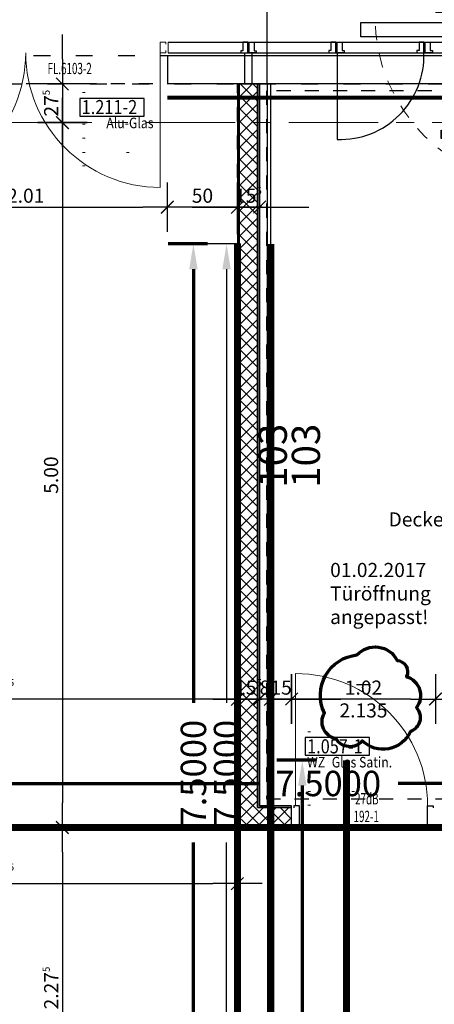
# Model space of a CAD drawing. Units: millimetres. Extents: x -11 to 117, y -61 to 10.
# Drawn here: x 50 to 53, y -36 to -29 of the extents above; entities that cross this region are included whole.
import ezdxf
from ezdxf import colors
from ezdxf.entities.mleader import LeaderData, LeaderLine
from ezdxf.enums import TextEntityAlignment as Align
from ezdxf.math import Vec2, Vec3

# ---------------------------------------------------------------- set-up
doc = ezdxf.new("R2010")
doc.units = ezdxf.units.MM
doc.header["$LTSCALE"] = 0.01
for name, pattern in [('ACAD_ISO01W100', [12, 6, -6]), ('ACAD_ISO03W100', [30, 12, -18]), ('ACAD_ISO07W100', [3, 0, -3]), ('AUSGEZOGEN', [0]), ('MITTEX2', [101.6, 63.5, -12.7, 12.7, -12.7])]:
    doc.linetypes.add(name, pattern=pattern)
for name, color, linetype, lineweight in [('_AP_Typ_1.2', 30, 'Continuous', 70), ('_AP_Typ_1.3', 40, 'Continuous', 70), ('_Index 10', 104, 'ACAD_ISO07W100', 70), ('A_Ausbau Trockenbau', 30, 'AUSGEZOGEN', 25), ('A_Ausbauabschnitte', 1, 'Continuous', 18), ('A_Decke_Sichtbeton', 214, 'ACAD_ISO01W100', 30), ('A_Raster', 128, 'MITTEX2', 18), ('A_Tragw-Unterz_Gr', 137, 'ACAD_ISO03W100', 25), ('A_Tuer_Txt @ 0.1', 252, 'AUSGEZOGEN', 25), ('A_Wand_Sichtbeton', 6, 'Continuous', 80)]:
    doc.layers.add(name, color=color, linetype=linetype, lineweight=lineweight)
doc.layers.add('_AP_VS_Typ B', color=54, linetype='Continuous', lineweight=25, plot=False)
for name, color, linetype in [('A_Ansicht_dünn', 150, 'Continuous'), ('A_Bem', 7, 'Continuous'), ('A_Fenster', 150, 'Continuous'), ('A_Heizung2', 150, 'Continuous'), ('A_Text_Elektro', 24, 'Continuous'), ('A_Tuer', 46, 'Continuous'), ('A_Tuer-Txt_NP', 128, 'Continuous'), ('A_Wand_Leicht', 20, 'Continuous')]:
    doc.layers.add(name, color=color, linetype=linetype)
doc.styles.add('200', font='txt', dxfattribs={"width": 0.85, "height": 0.5})
doc.styles.add('_AP_Arial', font='arial.ttf')
doc.styles.add('Arial 2.0 mm', font='arial.ttf', dxfattribs={"height": 2})
doc.styles.add('arial_025', font='arial.ttf', dxfattribs={"width": 0.8, "height": 0.25})
doc.styles.add('Frutiger 45 Light', font='txt')
doc.styles.add('innen', font='txt', dxfattribs={"width": 0.85})
doc.dimstyles.new('_AP', dxfattribs={"dimtxt": 0.18, "dimasz": 0.18, "dimexe": 0.18, "dimexo": 0.0625, "dimgap": 0.09, "dimtad": 0, "dimtih": 1, "dimtoh": 1, "dimdec": 4, "dimzin": 0, "dimdsep": 46, "dimtxsty": 'Standard', "dimcen": 0.09, "dimclrd": 7, "dimclre": 7, "dimclrt": 7, "dimadec": 0, "dimazin": 0, "dimtfac": 1, "dimtdec": 4, "dimtofl": 0, "dimtmove": 0, "dimatfit": 3, "dimfxl": 0.1, "dimfxlon": 1, "dimtolj": 1, "dimtzin": 0, "dimarcsym": 0})
doc.dimstyles.new('pb_Innen', dxfattribs={"dimtxt": 0.1, "dimasz": 0.175, "dimexe": 0.0625, "dimexo": 0, "dimgap": 0.03, "dimtad": 1, "dimdec": 4, "dimrnd": 0.005, "dimzin": 12, "dimdsep": 46, "dimtxsty": 'innen', "dimblk1": 'pf_l', "dimblk2": 'pf_r', "dimsah": 1, "dimcen": 0.125, "dimdle": 0.03125, "dimse1": 1, "dimse2": 1, "dimazin": 0, "dimtfac": 1, "dimtdec": 4, "dimtix": 1, "dimtmove": 2, "dimatfit": 2, "dimfxl": 0.0625, "dimtolj": 1, "dimtzin": 0, "dimarcsym": 0})

# ---------------------------------------------------------------- blocks, each defined once
blk = doc.blocks.new('Ausbau 1+3')
for points in [[(-0.2381, -0.2, 0, 0.5, 0), (-0.0381, -0.2, 0.4, 0.4, 0)], [(0.2381, -0.2, 0, 0.5, 0), (0.0381, -0.2, 0.4, 0.4, 0)]]:
    blk.add_lwpolyline(points, format="xyseb")
at = {"linetype": 'ACAD_ISO01W100'}
blk.add_circle((0, 0), 0.8, dxfattribs=at)
at = {"char_height": 0.4, "attachment_point": 5, "style": 'arial_025'}
for s, insert in [('{\\H0.71429x;\\LAusbau}', (0, 0.3476)), ('{\\fArial|b1|i0|c0|p34;1     3}', (0.0095, -0.2213))]:
    blk.add_mtext_dynamic_manual_height_columns(s, width=5.737435, gutter_width=12.5, heights=[0], dxfattribs=dict(at, insert=insert))
blk = doc.blocks.new('_None')
blk = doc.blocks.new('pf_l')
for points in [[(0, 1), (0, -1)], [(-1, 0), (1, 0)], [(-0.25, -0.25), (0.25, 0.25)]]:
    blk.add_lwpolyline(points)
blk = doc.blocks.new('pf_r')
for points in [[(0, -1), (0, 1)], [(1, 0), (-1, 0)], [(-0.257, -0.257), (0.243, 0.243)]]:
    blk.add_lwpolyline(points)
blk = doc.blocks.new('*D420')
at = {"layer": 'A_Bem', "linetype": 'Continuous', "lineweight": -2, "transparency": 16777216}
blk.add_line((49.4648, -30.5996), (51.125, -30.5996), dxfattribs=at)
at = {"layer": 'DEFPOINTS', "color": 0, "linetype": 'Continuous', "transparency": 16777216}
for p in [(49.2898, -30.2496), (51.3, -30.2496), (51.3, -30.5996)]:
    blk.add_point(p, dxfattribs=at)
at = {"layer": 'A_Bem', "linetype": 'Continuous', "lineweight": -2, "transparency": 16777216, "xscale": 0.175, "yscale": 0.175, "zscale": 0.175, "rotation": 180}
blk.add_blockref('pf_l', (49.2898, -30.5996), dxfattribs=at)
at = {"layer": 'A_Bem', "linetype": 'Continuous', "lineweight": -2, "transparency": 16777216, "xscale": 0.175, "yscale": 0.175, "zscale": 0.175}
blk.add_blockref('pf_r', (51.3, -30.5996), dxfattribs=at)
at = {"layer": 'A_Bem', "linetype": 'Continuous', "lineweight": -3, "transparency": 16777216, "insert": (50.2949, -30.5186), "char_height": 0.1, "attachment_point": 5, "style": 'innen'}
blk.add_mtext('\\A1;\\A1;2.01', dxfattribs=at)
blk = doc.blocks.new('*D421')
at = {"layer": 'A_Bem', "linetype": 'Continuous', "lineweight": -2, "transparency": 16777216}
blk.add_line((51.475, -30.5996), (51.623, -30.5996), dxfattribs=at)
at = {"layer": 'DEFPOINTS', "color": 0, "linetype": 'Continuous', "transparency": 16777216}
for p in [(51.3, -30.2496), (51.798, -30.2496), (51.798, -30.5996)]:
    blk.add_point(p, dxfattribs=at)
at = {"layer": 'A_Bem', "linetype": 'Continuous', "lineweight": -2, "transparency": 16777216, "xscale": 0.175, "yscale": 0.175, "zscale": 0.175, "rotation": 180}
blk.add_blockref('pf_l', (51.3, -30.5996), dxfattribs=at)
at = {"layer": 'A_Bem', "linetype": 'Continuous', "lineweight": -2, "transparency": 16777216, "xscale": 0.175, "yscale": 0.175, "zscale": 0.175}
blk.add_blockref('pf_r', (51.798, -30.5996), dxfattribs=at)
at = {"layer": 'A_Bem', "linetype": 'Continuous', "lineweight": -3, "transparency": 16777216, "insert": (51.549, -30.5186), "char_height": 0.1, "attachment_point": 5, "style": 'innen'}
blk.add_mtext('\\A1;\\A1;50', dxfattribs=at)
blk = doc.blocks.new('*D422')
at = {"layer": 'A_Bem', "linetype": 'Continuous', "lineweight": -2, "transparency": 16777216}
for p, q in [((51.623, -30.5996), (51.448, -30.5996)), ((51.798, -30.5996), (51.953, -30.5996)), ((52.128, -30.5996), (52.303, -30.5996))]:
    blk.add_line(p, q, dxfattribs=at)
at = {"layer": 'DEFPOINTS', "color": 0, "linetype": 'Continuous', "transparency": 16777216}
for p in [(51.798, -30.2496), (51.953, -30.2496), (51.953, -30.5996)]:
    blk.add_point(p, dxfattribs=at)
at = {"layer": 'A_Bem', "linetype": 'Continuous', "lineweight": -2, "transparency": 16777216, "xscale": 0.175, "yscale": 0.175, "zscale": 0.175}
blk.add_blockref('pf_l', (51.798, -30.5996), dxfattribs=at)
at = {"layer": 'A_Bem', "linetype": 'Continuous', "lineweight": -2, "transparency": 16777216, "xscale": 0.175, "yscale": 0.175, "zscale": 0.175, "rotation": 180}
blk.add_blockref('pf_r', (51.953, -30.5996), dxfattribs=at)
at = {"layer": 'A_Bem', "linetype": 'Continuous', "lineweight": -3, "transparency": 16777216, "insert": (51.8755, -30.5186), "char_height": 0.1, "attachment_point": 5, "style": 'innen'}
blk.add_mtext('\\A1;\\A1;15\\Q;{\\A1;{\\H0.500000x;\\S5^ ;}}', dxfattribs=at)
blk = doc.blocks.new('Türstempel lang')
blk.add_lwpolyline([(-1, -17), (35.41, -17), (35.41, -7), (-1, -7)], close=True)
at = {"style": '200', "width": 0.85}
for tag, height, p in [('Türen:Brandschutzklasse', 6, (0, 0)), ('Türen:Nummer', 8, (0, -7.94)), ('Türen:Zargenart', 6, (0, -17.94)), ('Türen:Material', 6, (14, -17.94)), ('Türen:Beschreibung', 6, (0, -25.94)), ('Türen:Antrieb', 6, (0, -33.94)), ('Türen:Auslösung', 6, (25, -33.94)), ('Türen:FSA-Obentürschließer', 6, (0, -41.53))]:
    blk.add_attdef(tag, text='', height=height, rotation=0, dxfattribs=at).set_placement(p, align=Align.TOP_LEFT)
blk = doc.blocks.new('*D1079')
at = {"layer": 'A_Bem', "linetype": 'Continuous', "lineweight": -2, "transparency": 16777216}
blk.add_line((57.2503, -34.0878), (53.3765, -34.0878), dxfattribs=at)
at = {"layer": 'DEFPOINTS', "color": 0, "linetype": 'Continuous', "transparency": 16777216}
for p in [(53.2015, -34.0878), (53.2015, -34.4378), (57.4253, -34.4378)]:
    blk.add_point(p, dxfattribs=at)
at = {"layer": 'A_Bem', "linetype": 'Continuous', "lineweight": -2, "transparency": 16777216, "xscale": 0.175, "yscale": 0.175, "zscale": 0.175, "rotation": 180}
blk.add_blockref('pf_r', (53.2015, -34.0878), dxfattribs=at)
at = {"layer": 'A_Bem', "linetype": 'Continuous', "lineweight": -2, "transparency": 16777216, "xscale": 0.175, "yscale": 0.175, "zscale": 0.175}
blk.add_blockref('pf_l', (57.4253, -34.0878), dxfattribs=at)
at = {"layer": 'A_Bem', "linetype": 'Continuous', "lineweight": -3, "transparency": 16777216, "insert": (55.3134, -34.0078), "char_height": 0.1, "attachment_point": 5, "style": 'innen'}
blk.add_mtext('\\A1;\\A1;4.22\\Q;{\\A1;{\\H0.500000x;\\S5^ ;}}', dxfattribs=at)
blk = doc.blocks.new('*D1080')
at = {"layer": 'A_Bem', "linetype": 'Continuous', "lineweight": -2, "transparency": 16777216}
blk.add_line((53.0265, -34.0878), (52.3565, -34.0878), dxfattribs=at)
at = {"layer": 'DEFPOINTS', "color": 0, "linetype": 'Continuous', "transparency": 16777216}
for p in [(52.1815, -34.0878), (52.1815, -34.4378), (53.2015, -34.4378)]:
    blk.add_point(p, dxfattribs=at)
at = {"layer": 'A_Bem', "linetype": 'Continuous', "lineweight": -2, "transparency": 16777216, "xscale": 0.175, "yscale": 0.175, "zscale": 0.175, "rotation": 180}
blk.add_blockref('pf_r', (52.1815, -34.0878), dxfattribs=at)
at = {"layer": 'A_Bem', "linetype": 'Continuous', "lineweight": -2, "transparency": 16777216, "xscale": 0.175, "yscale": 0.175, "zscale": 0.175}
blk.add_blockref('pf_l', (53.2015, -34.0878), dxfattribs=at)
at = {"layer": 'A_Bem', "linetype": 'Continuous', "lineweight": -3, "transparency": 16777216, "char_height": 0.1, "attachment_point": 5, "style": 'innen'}
for s, insert in [('\\A1;\\A1;1.02', (52.6915, -34.0069)), ('\\A1;2.135', (52.6915, -34.1688))]:
    blk.add_mtext(s, dxfattribs=dict(at, insert=insert))
blk = doc.blocks.new('*D1081')
at = {"layer": 'A_Bem', "linetype": 'Continuous', "lineweight": -2, "transparency": 16777216}
for p, q in [((51.8576, -34.0878), (51.6826, -34.0878)), ((52.1815, -34.0878), (52.0326, -34.0878)), ((52.3565, -34.0878), (52.5315, -34.0878))]:
    blk.add_line(p, q, dxfattribs=at)
at = {"layer": 'DEFPOINTS', "color": 0, "linetype": 'Continuous', "transparency": 16777216}
for p in [(52.0326, -34.0878), (52.0326, -34.4378), (52.1815, -34.4378)]:
    blk.add_point(p, dxfattribs=at)
at = {"layer": 'A_Bem', "linetype": 'Continuous', "lineweight": -2, "transparency": 16777216, "xscale": 0.175, "yscale": 0.175, "zscale": 0.175}
blk.add_blockref('pf_r', (52.0326, -34.0878), dxfattribs=at)
at = {"layer": 'A_Bem', "linetype": 'Continuous', "lineweight": -2, "transparency": 16777216, "xscale": 0.175, "yscale": 0.175, "zscale": 0.175, "rotation": 180}
blk.add_blockref('pf_l', (52.1815, -34.0878), dxfattribs=at)
at = {"layer": 'A_Bem', "linetype": 'Continuous', "lineweight": -3, "transparency": 16777216, "insert": (52.1071, -34.0069), "char_height": 0.1, "attachment_point": 5, "style": 'innen'}
blk.add_mtext('\\A1;\\A1;15', dxfattribs=at)
blk = doc.blocks.new('*D1082')
at = {"layer": 'A_Bem', "linetype": 'Continuous', "lineweight": -2, "transparency": 16777216}
for p, q in [((51.778, -34.0878), (51.603, -34.0878)), ((52.0326, -34.0878), (51.953, -34.0878)), ((52.2076, -34.0878), (52.3826, -34.0878))]:
    blk.add_line(p, q, dxfattribs=at)
at = {"layer": 'DEFPOINTS', "color": 0, "linetype": 'Continuous', "transparency": 16777216}
for p in [(51.953, -34.0878), (51.953, -34.4378), (52.0326, -34.4378)]:
    blk.add_point(p, dxfattribs=at)
at = {"layer": 'A_Bem', "linetype": 'Continuous', "lineweight": -2, "transparency": 16777216, "xscale": 0.175, "yscale": 0.175, "zscale": 0.175}
blk.add_blockref('pf_r', (51.953, -34.0878), dxfattribs=at)
at = {"layer": 'A_Bem', "linetype": 'Continuous', "lineweight": -2, "transparency": 16777216, "xscale": 0.175, "yscale": 0.175, "zscale": 0.175, "rotation": 180}
blk.add_blockref('pf_l', (52.0326, -34.0878), dxfattribs=at)
at = {"layer": 'A_Bem', "linetype": 'Continuous', "lineweight": -3, "transparency": 16777216, "insert": (51.9928, -34.0069), "char_height": 0.1, "attachment_point": 5, "style": 'innen'}
blk.add_mtext('\\A1;\\A1;8', dxfattribs=at)
blk = doc.blocks.new('*D1083')
at = {"layer": 'A_Bem', "linetype": 'Continuous', "lineweight": -2, "transparency": 16777216}
for p, q in [((51.623, -34.0878), (51.448, -34.0878)), ((51.953, -34.0878), (51.798, -34.0878)), ((52.128, -34.0878), (52.303, -34.0878))]:
    blk.add_line(p, q, dxfattribs=at)
at = {"layer": 'DEFPOINTS', "color": 0, "linetype": 'Continuous', "transparency": 16777216}
for p in [(51.798, -34.0878), (51.798, -34.4378), (51.953, -34.4378)]:
    blk.add_point(p, dxfattribs=at)
at = {"layer": 'A_Bem', "linetype": 'Continuous', "lineweight": -2, "transparency": 16777216, "xscale": 0.175, "yscale": 0.175, "zscale": 0.175}
blk.add_blockref('pf_r', (51.798, -34.0878), dxfattribs=at)
at = {"layer": 'A_Bem', "linetype": 'Continuous', "lineweight": -2, "transparency": 16777216, "xscale": 0.175, "yscale": 0.175, "zscale": 0.175, "rotation": 180}
blk.add_blockref('pf_l', (51.953, -34.0878), dxfattribs=at)
at = {"layer": 'A_Bem', "linetype": 'Continuous', "lineweight": -3, "transparency": 16777216, "insert": (51.8755, -34.0069), "char_height": 0.1, "attachment_point": 5, "style": 'innen'}
blk.add_mtext('\\A1;\\A1;15\\Q;{\\A1;{\\H0.500000x;\\S5^ ;}}', dxfattribs=at)
blk = doc.blocks.new('*D1084')
at = {"layer": 'A_Bem', "linetype": 'Continuous', "lineweight": -2, "transparency": 16777216}
blk.add_line((51.623, -34.0878), (48.5, -34.0878), dxfattribs=at)
at = {"layer": 'DEFPOINTS', "color": 0, "linetype": 'Continuous', "transparency": 16777216}
for p in [(48.325, -34.0878), (48.325, -34.4378), (51.798, -34.4378)]:
    blk.add_point(p, dxfattribs=at)
at = {"layer": 'A_Bem', "linetype": 'Continuous', "lineweight": -2, "transparency": 16777216, "xscale": 0.175, "yscale": 0.175, "zscale": 0.175, "rotation": 180}
blk.add_blockref('pf_r', (48.325, -34.0878), dxfattribs=at)
at = {"layer": 'A_Bem', "linetype": 'Continuous', "lineweight": -2, "transparency": 16777216, "xscale": 0.175, "yscale": 0.175, "zscale": 0.175}
blk.add_blockref('pf_l', (51.798, -34.0878), dxfattribs=at)
at = {"layer": 'A_Bem', "linetype": 'Continuous', "lineweight": -3, "transparency": 16777216, "insert": (50.0615, -34.0069), "char_height": 0.1, "attachment_point": 5, "style": 'innen'}
blk.add_mtext('\\A1;\\A1;3.47\\Q;{\\A1;{\\H0.500000x;\\S5^ ;}}', dxfattribs=at)
blk = doc.blocks.new('*D1346')
at = {"layer": 'A_Bem', "linetype": 'Continuous', "lineweight": -2, "transparency": 16777216}
blk.add_line((48.5, -35.3963), (51.623, -35.3963), dxfattribs=at)
at = {"layer": 'DEFPOINTS', "color": 0, "linetype": 'Continuous', "transparency": 16777216}
for p in [(48.325, -35.0463), (51.798, -35.0463), (51.798, -35.3963)]:
    blk.add_point(p, dxfattribs=at)
at = {"layer": 'A_Bem', "linetype": 'Continuous', "lineweight": -2, "transparency": 16777216, "xscale": 0.175, "yscale": 0.175, "zscale": 0.175, "rotation": 180}
blk.add_blockref('pf_l', (48.325, -35.3963), dxfattribs=at)
at = {"layer": 'A_Bem', "linetype": 'Continuous', "lineweight": -2, "transparency": 16777216, "xscale": 0.175, "yscale": 0.175, "zscale": 0.175}
blk.add_blockref('pf_r', (51.798, -35.3963), dxfattribs=at)
at = {"layer": 'A_Bem', "linetype": 'Continuous', "lineweight": -3, "transparency": 16777216, "insert": (50.0615, -35.3153), "char_height": 0.1, "attachment_point": 5, "style": 'innen'}
blk.add_mtext('\\A1;\\A1;3.47\\Q;{\\A1;{\\H0.500000x;\\S5^ ;}}', dxfattribs=at)
blk = doc.blocks.new('*D1837')
at = {"layer": 'A_Bem', "linetype": 'Continuous', "lineweight": -2, "transparency": 16777216}
for p, q in [((50.5558, -29.5506), (50.5558, -29.3756)), ((50.5558, -29.7256), (50.5558, -30)), ((50.5558, -30.175), (50.5558, -30.35))]:
    blk.add_line(p, q, dxfattribs=at)
at = {"layer": 'DEFPOINTS', "color": 0, "linetype": 'Continuous', "transparency": 16777216}
for p in [(50.9058, -29.7256), (50.5558, -30), (50.9058, -30)]:
    blk.add_point(p, dxfattribs=at)
at = {"layer": 'A_Bem', "linetype": 'Continuous', "lineweight": -2, "transparency": 16777216, "xscale": 0.175, "yscale": 0.175, "zscale": 0.175}
for name, p, rotation in [('pf_l', (50.5558, -29.7256), 270), ('pf_r', (50.5558, -30), 90)]:
    blk.add_blockref(name, p, dxfattribs=dict(at, rotation=rotation))
at = {"layer": 'A_Bem', "linetype": 'Continuous', "lineweight": -3, "transparency": 16777216, "insert": (50.4758, -29.8628), "char_height": 0.1, "attachment_point": 5, "rotation": 90, "style": 'innen'}
blk.add_mtext('\\A1;\\A1;27\\Q;{\\A1;{\\H0.500000x;\\S5^ ;}}', dxfattribs=at)
blk = doc.blocks.new('*D1838')
at = {"layer": 'A_Bem', "linetype": 'Continuous', "lineweight": -2, "transparency": 16777216}
blk.add_line((50.5558, -30.175), (50.5558, -34.825), dxfattribs=at)
at = {"layer": 'DEFPOINTS', "color": 0, "linetype": 'Continuous', "transparency": 16777216}
for p in [(50.9058, -30), (50.5558, -35), (50.9058, -35)]:
    blk.add_point(p, dxfattribs=at)
at = {"layer": 'A_Bem', "linetype": 'Continuous', "lineweight": -2, "transparency": 16777216, "xscale": 0.175, "yscale": 0.175, "zscale": 0.175}
for name, p, rotation in [('pf_l', (50.5558, -30), 90), ('pf_r', (50.5558, -35), 270)]:
    blk.add_blockref(name, p, dxfattribs=dict(at, rotation=rotation))
at = {"layer": 'A_Bem', "linetype": 'Continuous', "lineweight": -3, "transparency": 16777216, "insert": (50.4749, -32.5), "char_height": 0.1, "attachment_point": 5, "rotation": 90, "style": 'innen'}
blk.add_mtext('\\A1;\\A1;5.00', dxfattribs=at)
blk = doc.blocks.new('*D1839')
at = {"layer": 'A_Bem', "linetype": 'Continuous', "lineweight": -2, "transparency": 16777216}
blk.add_line((50.5558, -35.175), (50.5558, -37.0999), dxfattribs=at)
at = {"layer": 'DEFPOINTS', "color": 0, "linetype": 'Continuous', "transparency": 16777216}
for p in [(50.9058, -35), (50.5558, -37.2749), (50.9058, -37.2749)]:
    blk.add_point(p, dxfattribs=at)
at = {"layer": 'A_Bem', "linetype": 'Continuous', "lineweight": -2, "transparency": 16777216, "xscale": 0.175, "yscale": 0.175, "zscale": 0.175}
for name, p, rotation in [('pf_l', (50.5558, -35), 90), ('pf_r', (50.5558, -37.2749), 270)]:
    blk.add_blockref(name, p, dxfattribs=dict(at, rotation=rotation))
at = {"layer": 'A_Bem', "linetype": 'Continuous', "lineweight": -3, "transparency": 16777216, "insert": (50.4758, -36.1375), "char_height": 0.1, "attachment_point": 5, "rotation": 90, "style": 'innen'}
blk.add_mtext('\\A1;\\A1;2.27\\Q;{\\A1;{\\H0.500000x;\\S5^ ;}}', dxfattribs=at)
blk = doc.blocks.new('*D2183')
at = {"color": 7, "lineweight": -2, "transparency": 16777216}
for p, q in [((-5.9975, 0.213), (-5.9975, 0.493)), ((1.5025, 0.213), (1.5025, 0.493)), ((-5.8175, 0.313), (-2.7425, 0.313)), ((1.3225, 0.313), (-1.7525, 0.313))]:
    blk.add_line(p, q, dxfattribs=at)
at = {"color": 7, "transparency": 16777216}
for points in [[(-5.8175, 0.343), (-5.8175, 0.283), (-5.9975, 0.313)], [(1.3225, 0.343), (1.3225, 0.283), (1.5025, 0.313)]]:
    blk.add_solid(points, dxfattribs=at)
at = {"layer": 'DEFPOINTS', "color": 0, "transparency": 16777216}
for p in [(1.5025, 0.313), (-5.9975, 0), (1.5025, 0)]:
    blk.add_point(p, dxfattribs=at)
at = {"color": 7, "transparency": 16777216, "insert": (-2.2475, 0.313), "char_height": 0.18, "attachment_point": 5}
blk.add_mtext('\\A1;7.5000', dxfattribs=at)
blk = doc.blocks.new('*D2243')
at = {"color": 7, "lineweight": -2, "transparency": 16777216}
for p, q in [((-1.2506, 0.213), (-1.2506, 0.493)), ((6.7533, 0.213), (6.7533, 0.493)), ((-1.0706, 0.313), (2.2414, 0.313)), ((6.5733, 0.313), (3.2614, 0.313))]:
    blk.add_line(p, q, dxfattribs=at)
at = {"color": 7, "transparency": 16777216}
for points in [[(-1.0706, 0.343), (-1.0706, 0.283), (-1.2506, 0.313)], [(6.5733, 0.343), (6.5733, 0.283), (6.7533, 0.313)]]:
    blk.add_solid(points, dxfattribs=at)
at = {"layer": 'DEFPOINTS', "color": 0, "transparency": 16777216}
for p in [(6.7533, 0.313), (-1.2506, 0), (6.7533, 0)]:
    blk.add_point(p, dxfattribs=at)
at = {"color": 7, "transparency": 16777216, "insert": (2.7514, 0.313), "char_height": 0.18, "attachment_point": 5}
blk.add_mtext('\\A1;8.0038', dxfattribs=at)
blk = doc.blocks.new('*D2263')
at = {"color": 7, "lineweight": -2, "transparency": 16777216}
for p, q in [((-5.9975, 0.213), (-5.9975, 0.493)), ((1.5025, 0.213), (1.5025, 0.493)), ((-5.8175, 0.313), (-2.7425, 0.313)), ((1.3225, 0.313), (-1.7525, 0.313))]:
    blk.add_line(p, q, dxfattribs=at)
at = {"color": 7, "transparency": 16777216}
for points in [[(-5.8175, 0.343), (-5.8175, 0.283), (-5.9975, 0.313)], [(1.3225, 0.343), (1.3225, 0.283), (1.5025, 0.313)]]:
    blk.add_solid(points, dxfattribs=at)
at = {"layer": 'DEFPOINTS', "color": 0, "transparency": 16777216}
for p in [(1.5025, 0.313), (-5.9975, 0), (1.5025, 0)]:
    blk.add_point(p, dxfattribs=at)
at = {"color": 7, "transparency": 16777216, "insert": (-2.2475, 0.313), "char_height": 0.18, "attachment_point": 5}
blk.add_mtext('\\A1;7.5000', dxfattribs=at)
blk = doc.blocks.new('*D2451')
at = {"color": 7, "lineweight": -2, "transparency": 16777216}
for p, q in [((-5.9975, 0.213), (-5.9975, 0.493)), ((1.5025, 0.213), (1.5025, 0.493)), ((-5.8175, 0.313), (-2.7425, 0.313)), ((1.3225, 0.313), (-1.7525, 0.313))]:
    blk.add_line(p, q, dxfattribs=at)
at = {"color": 7, "transparency": 16777216}
for points in [[(-5.8175, 0.343), (-5.8175, 0.283), (-5.9975, 0.313)], [(1.3225, 0.343), (1.3225, 0.283), (1.5025, 0.313)]]:
    blk.add_solid(points, dxfattribs=at)
at = {"layer": 'DEFPOINTS', "color": 0, "transparency": 16777216}
for p in [(1.5025, 0.313), (-5.9975, 0), (1.5025, 0)]:
    blk.add_point(p, dxfattribs=at)
at = {"color": 7, "transparency": 16777216, "insert": (-2.2475, 0.313), "char_height": 0.18, "attachment_point": 5}
blk.add_mtext('\\A1;7.5000', dxfattribs=at)
blk = doc.blocks.new('*U2182')
at = {"const_width": 0.05}
for points in [[(-2.24752, 0), (-5.99752, 0)], [(-2.24752, 0), (1.50248, 0)]]:
    blk.add_lwpolyline(points, dxfattribs=at)
at = {"style": '_AP_Arial'}
blk.add_attdef('WNR', text='', height=0.2, dxfattribs=at).set_placement((0, -0.25), align=Align.MIDDLE_CENTER)
dim = blk.add_linear_dim(base=(1.50248, 0.31302), p1=(-5.99752, 0), p2=(1.50248, 0), dimstyle='_AP')
dim.commit()
dim.dimension.update_dxf_attribs({"geometry": '*D2183', "text_midpoint": (-2.24752, 0.31302)})
blk = doc.blocks.new('*U2242')
at = {"const_width": 0.05}
blk.add_lwpolyline([(2.75136, 0), (6.75328, 0)], dxfattribs=at)
at = {"style": '_AP_Arial'}
blk.add_attdef('WNR', text='', height=0.2, dxfattribs=at).set_placement((0, -0.25), align=Align.MIDDLE_CENTER)
dim = blk.add_linear_dim(base=(6.75328, 0.31302), p1=(-1.25056, 0), p2=(6.75328, 0), dimstyle='_AP')
dim.commit()
dim.dimension.update_dxf_attribs({"geometry": '*D2243', "text_midpoint": (2.75136, 0.31302)})
blk = doc.blocks.new('*U2262')
at = {"const_width": 0.05}
for points in [[(-2.24752, 0), (-5.99752, 0)], [(-2.24752, 0), (1.50248, 0)]]:
    blk.add_lwpolyline(points, dxfattribs=at)
at = {"style": '_AP_Arial'}
blk.add_attdef('WNR', text='', height=0.2, dxfattribs=at).set_placement((0, -0.25), align=Align.MIDDLE_CENTER)
dim = blk.add_linear_dim(base=(1.50248, 0.31302), p1=(-5.99752, 0), p2=(1.50248, 0), dimstyle='_AP')
dim.commit()
dim.dimension.update_dxf_attribs({"geometry": '*D2263', "text_midpoint": (-2.24752, 0.31302)})
blk = doc.blocks.new('*U2450')
at = {"const_width": 0.05}
for points in [[(-2.24752, 0), (-5.99752, 0)], [(-2.24752, 0), (1.50248, 0)]]:
    blk.add_lwpolyline(points, dxfattribs=at)
at = {"style": '_AP_Arial'}
blk.add_attdef('WNR', text='', height=0.2, dxfattribs=at).set_placement((0, -0.25), align=Align.MIDDLE_CENTER)
dim = blk.add_linear_dim(base=(1.50248, 0.31302), p1=(-5.99752, 0), p2=(1.50248, 0), dimstyle='_AP')
dim.commit()
dim.dimension.update_dxf_attribs({"geometry": '*D2451', "text_midpoint": (-2.24752, 0.31302)})

msp = doc.modelspace()

# ---------------------------------------------------------------- hatches: boundary and pattern name
at = {"layer": 'A_Wand_Leicht', "linetype": 'Continuous', "lineweight": 13}
h = msp.add_hatch(dxfattribs=at)
h.set_pattern_fill('ANSI37', color=20, scale=0.02, angle=-360, style=0)
h.paths.add_polyline_path([(51.94049, -29.72536), (51.81049, -29.72536), (51.81054, -34.9875), (51.94054, -34.8575)], flags=0)
h = msp.add_hatch(dxfattribs=at)
h.set_pattern_fill('ANSI37', color=20, scale=0.02, style=0)
h.paths.add_polyline_path([(52.18153, -34.9875), (52.18153, -34.8575), (51.94054, -34.8575), (51.81054, -34.9875)], flags=0)

# ---------------------------------------------------------------- linework, layer by layer
at = {"layer": '_Index 10', "linetype": 'ByBlock'}
msp.add_lwpolyline([(52.6448, -33.77518, -0.5205671), (52.9306, -33.81364, -0.5205671), (52.99656, -33.92902, -0.5205671), (53.06801, -34.14879, -0.5205671), (53.02404, -34.31911, -0.5205671), (52.68328, -34.38504, -0.5205671), (52.49641, -34.36856, -0.5205671), (52.41396, -34.18725, -0.5205671)], format="xyb", close=True, dxfattribs=at)
at = {"layer": 'A_Ansicht_dünn'}
msp.add_line((51.3, -29.5248), (51.3, -29.72465), dxfattribs=at)
for points in [[(51.30538, -29.42945), (70.525, -29.42965)], [(51.3, -29.5248), (70.525, -29.52465)], [(51.30523, -29.5048), (70.525, -29.50465)], [(70.52496, -29.72548), (51.3, -29.72563)]]:
    msp.add_lwpolyline(points, dxfattribs=at)
at = {"layer": 'A_Ausbau Trockenbau', "linetype": 'AUSGEZOGEN', "lineweight": 13}
for p, q in [((51.79799, -29.72465), (51.79798, -34.845)), ((51.87499, -29.72465), (51.79799, -29.72465)), ((51.79799, -29.72465), (51.87499, -29.72465)), ((51.875, -29.7246), (51.87499, -29.72465)), ((51.87499, -29.72465), (51.875, -29.7246)), ((51.95299, -29.7246), (51.875, -29.7246)), ((51.95298, -34.845), (51.95299, -29.7246)), ((51.79798, -34.84703), (51.79797, -34.98297)), ((51.79798, -34.845), (51.79798, -34.84703)), ((52.18153, -34.845), (51.95298, -34.845)), ((52.18153, -34.845), (52.18153, -35)), ((51.79797, -34.98297), (51.79797, -35)), ((51.79797, -35), (52.18153, -35))]:
    msp.add_line(p, q, dxfattribs=at)
at = {"layer": 'A_Bem', "color": 7, "linetype": 'Continuous', "lineweight": -3}
msp.add_line((52.74153, -33.98783), (52.64153, -33.98783), dxfattribs=at)
at = {"layer": 'A_Decke_Sichtbeton'}
for points in [[(40.26819, -35), (40.2682, -37.27402), (57.57752, -37.27512), (57.57751, -39.27937), (70.72501, -39.27937), (70.72481, -35.00001), (51.79797, -34.99149), (51.79797, -29.72465), (48.325, -29.72465), (48.325, -35.00252)], [(52.00298, -34.795), (57.37532, -34.795), (57.37532, -29.77465), (52.00298, -29.77465)]]:
    msp.add_lwpolyline(points, close=True, dxfattribs=at)
at = {"layer": 'A_Fenster', "linetype": 'AUSGEZOGEN', "lineweight": 13}
msp.add_line((51.30523, -29.50473), (51.30538, -29.42938), dxfattribs=at)
at = {"layer": 'A_Fenster', "ltscale": 10}
msp.add_line((52.50514, -29.50479), (52.50514, -30.11975), dxfattribs=at)
for points in [[(51.82015, -29.50491), (51.87015, -29.50491), (51.87052, -29.42991), (51.83552, -29.42991), (51.83552, -29.4901), (51.82015, -29.4901)], [(51.9302, -29.50491), (51.8802, -29.50491), (51.87983, -29.42991), (51.91483, -29.42991), (51.91483, -29.4901), (51.9302, -29.4901)], [(52.4451, -29.50479), (52.4951, -29.50479), (52.49546, -29.42979), (52.46046, -29.42979), (52.46046, -29.48999), (52.4451, -29.48999)], [(52.55514, -29.50479), (52.50514, -29.50479), (52.50478, -29.42979), (52.53978, -29.42979), (52.53978, -29.48999), (52.55514, -29.48999)], [(53.07009, -29.50479), (53.12009, -29.50479), (53.12046, -29.42979), (53.08546, -29.42979), (53.08546, -29.48998), (53.07009, -29.48998)], [(53.18014, -29.50479), (53.13014, -29.50479), (53.12978, -29.42979), (53.16478, -29.42979), (53.16478, -29.48998), (53.18014, -29.48998)]]:
    msp.add_lwpolyline(points, close=True, dxfattribs=at)
at = {"layer": 'A_Fenster'}
msp.add_lwpolyline([(51.90048, -29.50474), (51.90049, -29.72464), (51.85049, -29.72464), (51.85048, -29.50474)], close=True, dxfattribs=at)
at = {"layer": 'A_Fenster', "ltscale": 10}
msp.add_arc((52.52557, -29.52522), 0.59488, 268.031993, 1.968008, dxfattribs=at)
at = {"layer": 'A_Heizung2', "elevation": 0.625}
msp.add_lwpolyline([(52.67378, -29.29107), (54.67878, -29.29107), (54.67878, -29.39307), (52.67378, -29.39307)], close=True, dxfattribs=at)
at = {"layer": 'A_Raster'}
msp.add_line((-9.81439, -30), (113.30537, -30), dxfattribs=at)
msp.add_line((-9.81439, -30), (113.30537, -30), dxfattribs=at)
at = {"layer": 'A_Tragw-Unterz_Gr'}
for points in [[(17.15, -29.725), (81.6, -29.725), (81.6, -15.275), (17.15, -15.275)], [(17.35, -29.525), (81.4, -29.525), (81.4, -15.475), (17.35, -15.475)]]:
    msp.add_lwpolyline(points, close=True, dxfattribs=at)
at = {"layer": 'A_Tuer', "linetype": 'AUSGEZOGEN', "lineweight": 13}
for p, q in [((51.28988, -29.42945), (51.24988, -29.42945)), ((51.24988, -29.42945), (51.24988, -29.5048)), ((51.28988, -29.44445), (51.28988, -29.42945)), ((51.24988, -29.5048), (51.28988, -29.5048)), ((51.24988, -29.50482), (51.24988, -30.45982)), ((51.28988, -29.5048), (51.28988, -29.4898)), ((52.20903, -34.845), (52.20903, -33.9075))]:
    msp.add_line(p, q, dxfattribs=at)
at = {"layer": 'A_Tuer', "linetype": 'AUSGEZOGEN', "lineweight": 25}
for p, q in [((52.23653, -34.845), (52.19653, -34.845)), ((52.19653, -34.845), (52.19653, -34.86)), ((52.23653, -35), (52.23653, -34.845)), ((53.14653, -35), (53.14653, -34.845)), ((53.14653, -34.845), (53.18653, -34.845)), ((53.18653, -34.845), (53.18653, -34.86)), ((52.19653, -34.985), (52.19653, -35)), ((52.19653, -35), (52.23653, -35)), ((53.18653, -35), (53.14653, -35)), ((53.18653, -34.985), (53.18653, -35))]:
    msp.add_line(p, q, dxfattribs=at)
at = {"layer": 'A_Tuer', "linetype": 'AUSGEZOGEN', "lineweight": 13}
for centre, radius, start, end in [((49.33988, -29.50482), 0.955, 270, 0), ((51.24988, -29.50482), 0.955, 180, 270), ((52.20903, -34.845), 0.9375, 0, 90)]:
    msp.add_arc(centre, radius, start, end, dxfattribs=at)
at = {"layer": 'A_Wand_Leicht', "color": 20, "linetype": 'Continuous', "lineweight": -3}
for p, q in [((51.79799, -29.72536), (51.95299, -29.72536)), ((51.79799, -29.72536), (51.79804, -35)), ((51.81054, -34.9875), (51.81049, -29.72536)), ((51.81049, -29.72536), (51.81054, -34.9875)), ((51.94054, -34.8575), (51.94049, -29.72536)), ((51.94049, -29.72536), (51.94054, -34.8575)), ((51.95299, -29.7256), (51.95264, -34.84512)), ((51.95304, -34.845), (51.95299, -29.72536)), ((52.03299, -29.72561), (51.95299, -29.7256)), ((52.00799, -29.72561), (52.00764, -34.84513)), ((52.03264, -34.84513), (52.03299, -29.72561)), ((51.94054, -34.8575), (52.18153, -34.8575)), ((52.18153, -34.8575), (51.94054, -34.8575)), ((51.95264, -34.84512), (52.03264, -34.84513)), ((52.18153, -34.845), (51.95304, -34.845)), ((52.18153, -35), (52.18153, -34.845)), ((51.79804, -35), (52.18153, -35)), ((51.81054, -34.9875), (52.18153, -34.9875)), ((52.18153, -34.9875), (51.81054, -34.9875))]:
    msp.add_line(p, q, dxfattribs=at)
at = {"layer": 'A_Wand_Sichtbeton'}
msp.add_lwpolyline([(57.42532, -29.82498), (51.3012, -29.82497)], dxfattribs=at)

# ---------------------------------------------------------------- block references
at = {"layer": '_AP_Typ_1.2', "ltscale": 20, "rotation": 90}
msp.add_blockref('*U2262', (51.79799, -32.36268), dxfattribs=at).add_auto_attribs({'WNR': '103'})
at = {"layer": '_AP_Typ_1.2', "ltscale": 20}
msp.add_blockref('*U2182', (54.68918, -34.99992), dxfattribs=at).add_auto_attribs({'WNR': '122'})
at = {"layer": '_AP_Typ_1.3', "ltscale": 20, "rotation": 90}
msp.add_blockref('*U2242', (52.57015, -41.2755), dxfattribs=at)
at = {"layer": '_AP_VS_Typ B', "ltscale": 20, "rotation": 90}
msp.add_blockref('*U2450', (52.03299, -32.36281), dxfattribs=at).add_auto_attribs({'WNR': '103'})
at = {"layer": 'A_Ausbauabschnitte', "linetype": 'ByBlock', "xscale": 1.5, "yscale": 1.5, "rotation": 90}
msp.add_blockref('Ausbau 1+3', (53.97315, -29.24671), dxfattribs=at)
at = {"layer": 'A_Tuer_Txt @ 0.1', "color": 252, "linetype": 'AUSGEZOGEN', "lineweight": 25, "xscale": 0.0125, "yscale": 0.0125, "zscale": 0.0125}
for p, values in [((50.69199, -29.74088), {'Türen:Brandschutzklasse': '-', 'Türen:Nummer': '1.211-2', 'Türen:Zargenart': '-', 'Türen:Material': 'Alu-Glas', 'Türen:Beschreibung': '-', 'Türen:Antrieb': '-', 'Türen:Auslösung': '-', 'Türen:FSA-Obentürschließer': '-'}), ((52.29127, -34.2741), {'Türen:Brandschutzklasse': '-', 'Türen:Nummer': '1.057-1', 'Türen:Zargenart': 'WZ', 'Türen:Material': 'Glas Satin.', 'Türen:Beschreibung': '-', 'Türen:Antrieb': '-', 'Türen:Auslösung': '-', 'Türen:FSA-Obentürschließer': '-'})]:
    msp.add_blockref('Türstempel lang', p, dxfattribs=at).add_auto_attribs(values)

# ---------------------------------------------------------------- texts
at = {"layer": '_Index 10', "linetype": 'ByBlock', "insert": (52.45491, -33.12271), "char_height": 0.1, "attachment_point": 1}
msp.add_mtext_dynamic_manual_height_columns('{\\fUnivers 47 CondensedLight|b0|i0|c0|p2;01.02.2017\\PTüröffnung angepasst!}', width=0.5947084, gutter_width=12.5, heights=[0], dxfattribs=at)
at = {"layer": 'A_Decke_Sichtbeton', "insert": (52.8695, -32.76424), "char_height": 0.1, "attachment_point": 1, "style": 'arial_025'}
msp.add_mtext_dynamic_manual_height_columns('Decke: Sichtbeton SB3', width=3.2077818, gutter_width=12.5, heights=[0], dxfattribs=at)
at = {"layer": 'A_Tuer-Txt_NP', "color": 52, "linetype": 'AUSGEZOGEN', "lineweight": 13, "char_height": 0.08, "width": 0.0254545, "attachment_point": 7, "style": 'Frutiger 45 Light'}
for s, insert in [('{\\W0.64;FL.6103-2}', (50.44974, -29.65654)), ('\\W0.64;27dB', (52.63186, -34.83528)), ('{\\W0.64;192-1}', (52.62128, -34.96041))]:
    msp.add_mtext(s, dxfattribs=dict(at, insert=insert))

# ---------------------------------------------------------------- dimensions: what is measured, and where the dimension line sits
at = {"layer": 'A_Bem', "color": 7, "linetype": 'Continuous', "lineweight": -3}
for base, p1, p2, angle, text, picture, middle in [((50.55583, -30), (50.90583, -29.7256), (50.90583, -30), 90, '\\A1;27\\Q;{\\A1;{\\H0.500000x;\\S5^ ;}}', '*D1837', (50.47583, -29.8628)), ((50.55583, -35), (50.90583, -30), (50.90583, -35), 90, '\\A1;5.00', '*D1838', (50.47486, -32.5)), ((48.325, -34.08783), (51.79797, -34.43783), (48.325, -34.43783), 180, '\\A1;3.47\\Q;{\\A1;{\\H0.500000x;\\S5^ ;}}', '*D1084', (50.06149, -34.00686)), ((51.79797, -34.08783), (51.95298, -34.43783), (51.79797, -34.43783), 180, '\\A1;15\\Q;{\\A1;{\\H0.500000x;\\S5^ ;}}', '*D1083', (51.87547, -34.00686)), ((51.95298, -34.08783), (52.03264, -34.43783), (51.95298, -34.43783), 180, '\\A1;8', '*D1082', (51.99281, -34.00686)), ((52.03264, -34.08783), (52.18153, -34.43783), (52.03264, -34.43783), 180, '\\A1;15', '*D1081', (52.10708, -34.00686)), ((52.18153, -34.08783), (53.20153, -34.43783), (52.18153, -34.43783), 180, '\\A1;1.02\\X2.135', '*D1080', (52.69153, -34.08783)), ((53.20153, -34.08783), (57.42531, -34.43783), (53.20153, -34.43783), 180, '\\A1;4.22\\Q;{\\A1;{\\H0.500000x;\\S5^ ;}}', '*D1079', (55.31342, -34.00783)), ((50.55583, -37.27494), (50.90583, -35), (50.90583, -37.27494), 90, '\\A1;2.27\\Q;{\\A1;{\\H0.500000x;\\S5^ ;}}', '*D1839', (50.47583, -36.13747))]:
    dim = msp.add_linear_dim(base=base, p1=p1, p2=p2, angle=angle, text=text, dimstyle='pb_Innen', override={"dimclrd": 256, "dimclre": 256, "dimclrt": 256}, dxfattribs=at)
    dim.commit()
    dim.dimension.update_dxf_attribs({"geometry": picture, "text_midpoint": middle})
for base, p1, p2, text, picture, middle in [((51.3, -30.5996), (49.28976, -30.2496), (51.3, -30.2496), '\\A1;2.01', '*D420', (50.29488, -30.51863)), ((51.79797, -30.5996), (51.3, -30.2496), (51.79797, -30.2496), '\\A1;50', '*D421', (51.54899, -30.51863)), ((51.95299, -30.5996), (51.79797, -30.2496), (51.95299, -30.2496), '\\A1;15\\Q;{\\A1;{\\H0.500000x;\\S5^ ;}}', '*D422', (51.87548, -30.51863)), ((51.79797, -35.39632), (48.325, -35.04632), (51.79797, -35.04632), '\\A1;3.47\\Q;{\\A1;{\\H0.500000x;\\S5^ ;}}', '*D1346', (50.06149, -35.31535))]:
    dim = msp.add_linear_dim(base=base, p1=p1, p2=p2, text=text, dimstyle='pb_Innen', override={"dimclrd": 256, "dimclre": 256, "dimclrt": 256}, dxfattribs=at)
    dim.commit()
    dim.dimension.update_dxf_attribs({"geometry": picture, "text_midpoint": middle})

# ---------------------------------------------------------------- leaders
at = {"layer": 'A_Text_Elektro'}
ml = msp.add_multileader_mtext('Standard', dxfattribs=at)
ml.set_content('Einspeisung BR-Kanal reversibel', color=256, style='Arial 2.0 mm')
ml.set_leader_properties()
ml.set_arrow_properties(name='NONE')
ml.build(insert=Vec2(0, 0))
ml.multileader.update_dxf_attribs({"text_left_attachment_type": 7, "text_right_attachment_type": 7, "dogleg_length": 2, "arrow_head_size": 0.2, "scale": 0.05})
ctx = ml.context
ctx.base_point, ctx.scale, ctx.char_height, ctx.arrow_head_size, ctx.landing_gap_size, ctx.plane_origin = Vec3(52.10799, -28.5497), 0.05, 0.06, 0.2, 0.05, Vec3(54.55413, -28.60071)
ctx.left_attachment, ctx.right_attachment, ctx.attachment_type = 7, 7, 2
notes = []
notes.append((ctx, [(1, (1, 1, 0), (52.00799, -28.5497), (1, 0), 0.1, [(1, [(52.00799, -29.72561)], 0, [])])]))
ctx.mtext.insert, ctx.mtext.width, ctx.mtext.flow_direction = Vec3(52.15799, -28.47206), 1.9072963, 5
for ctx, leaders in notes:
    for number, flags, end, landing, length, lines in leaders:
        leader = LeaderData()
        leader.index, (leader.has_last_leader_line, leader.has_dogleg_vector, leader.attachment_direction) = number, flags
        leader.last_leader_point, leader.dogleg_vector, leader.dogleg_length = Vec3(end), Vec3(landing), length
        for number, points, colour, breaks in lines:
            line = LeaderLine()
            line.index, line.vertices, line.color, line.breaks = number, Vec3.list(points), colors.encode_raw_color(colour), breaks
            leader.lines.append(line)
        ctx.leaders.append(leader)

doc.saveas('drawing.dxf')
